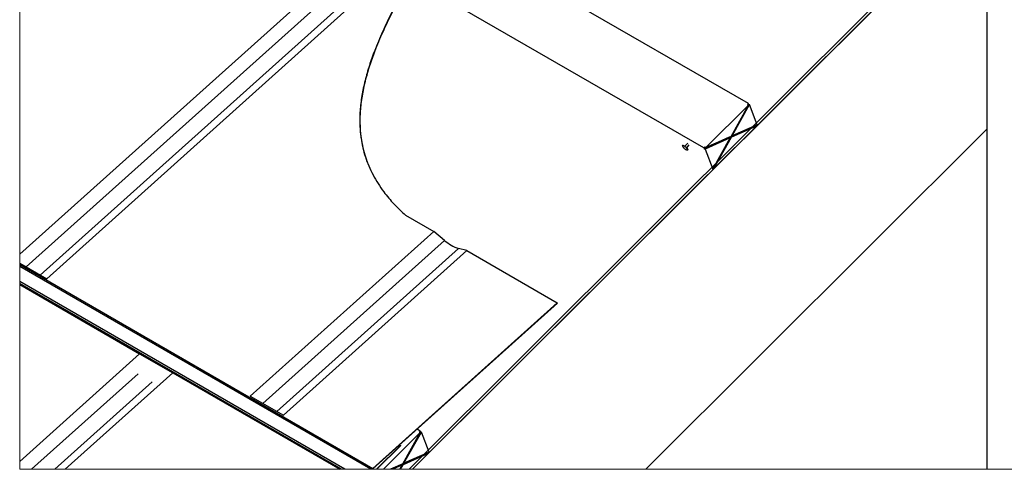
# Paper-space layout 'Sheet1' of a CAD drawing. Units: millimetres. Extents: x 5 to 405, y -11 to 276.
# Drawn here: x 281 to 355, y 180 to 214 of the extents above; entities that cross this region are included whole.
import ezdxf

# ---------------------------------------------------------------- set-up
doc = ezdxf.new("R2010")
doc.units = ezdxf.units.MM

psp = doc.layouts.new('Sheet1')

# ---------------------------------------------------------------- linework, layer by layer
at = {"color": 7, "linetype": 'Continuous', "lineweight": 25}
for p, q in [((353.4807, 241.348), (353.4807, 180.0695)), ((353.4807, 222.8637), (310.579, 180.0695)), ((353.4807, 222.8637), (353.4807, 205.4827)), ((352.047, 221.6944), (310.3176, 180.0695)), ((352.1196, 221.506), (310.579, 180.0695)), ((335.6737, 207.3853), (311.3364, 221.4314)), ((305.7815, 218.1704), (281.2331, 196.14)), ((332.3513, 204.0713), (309.3424, 217.3508)), ((305.6735, 216.6819), (281.7235, 195.1884)), ((308.2564, 216.7421), (283.2546, 194.3047)), ((306.7239, 216.0756), (282.7739, 194.5821)), ((335.6701, 207.2704), (332.4963, 204.1046)), ((334.372, 204.9378), (335.6701, 207.2704)), ((334.4598, 204.9768), (335.7579, 207.3094)), ((335.6737, 207.3853), (335.5994, 207.3112)), ((335.5994, 207.3112), (335.6701, 207.2704)), ((335.6494, 207.2823), (335.6872, 207.3502)), ((335.6872, 207.3502), (335.6737, 207.3853)), ((335.6872, 207.3502), (335.7579, 207.3094)), ((336.3355, 205.81), (335.7579, 207.3094)), ((353.4807, 205.4827), (328.0037, 180.0695)), ((333.101, 202.535), (336.2747, 205.7008)), ((335.7328, 205.5323), (334.3283, 204.9084)), ((336.2747, 205.7008), (334.399, 204.8676)), ((336.3355, 205.81), (334.4598, 204.9768)), ((334.2405, 204.8694), (332.3649, 204.0362)), ((334.3112, 204.8286), (332.4356, 203.9954)), ((334.372, 204.9378), (332.4963, 204.1046)), ((333.0131, 202.496), (334.3112, 204.8286)), ((333.101, 202.535), (334.399, 204.8676)), ((334.2405, 204.8694), (334.3112, 204.8286)), ((334.2906, 204.8405), (334.3283, 204.9084)), ((334.3283, 204.9084), (334.399, 204.8676)), ((334.4098, 205.0057), (334.4598, 204.9768)), ((330.7725, 204.2652), (330.7564, 204.2474)), ((331.1355, 204.4195), (330.9334, 204.209)), ((331.0713, 204.084), (331.2559, 204.3)), ((331.1269, 203.9117), (331.143, 203.9294)), ((332.4256, 204.1454), (332.3513, 204.0713)), ((332.3513, 204.0713), (332.3649, 204.0362)), ((332.3649, 204.0362), (332.4356, 203.9954)), ((332.4256, 204.1454), (332.4963, 204.1046)), ((332.4356, 203.9954), (333.0131, 202.496)), ((310.0647, 199.0414), (312.1631, 197.8304)), ((312.1631, 197.8304), (298.4574, 185.5305)), ((312.973, 197.1656), (299.4011, 184.9858)), ((312.973, 197.1656), (312.1631, 197.8304)), ((314.0235, 196.5594), (300.4516, 184.3796)), ((314.6379, 196.402), (300.9322, 184.1021)), ((314.6379, 196.402), (314.0235, 196.5594)), ((314.6379, 196.402), (321.3908, 192.5047)), ((281.2331, 195.4714), (283.2546, 194.3047)), ((281.2331, 195.3606), (307.61, 180.1373)), ((307.4757, 180.0695), (281.2331, 195.2153)), ((305.5278, 180.0695), (281.2331, 194.091)), ((305.273, 180.0695), (281.2331, 193.944)), ((281.2331, 193.8713), (290.1912, 188.7012)), ((321.3908, 192.5047), (307.61, 180.1373)), ((321.4017, 192.4763), (307.6185, 180.1068)), ((321.4017, 192.4763), (321.3908, 192.5047)), ((290.1912, 188.7012), (281.2331, 180.6619)), ((290.1912, 188.7012), (292.6661, 187.2728)), ((290.0832, 187.2126), (282.1236, 180.0695)), ((292.6661, 187.2728), (284.6394, 180.0695)), ((292.6661, 187.2728), (305.147, 180.0695)), ((291.1336, 186.6063), (283.8496, 180.0695)), ((298.4574, 185.5305), (300.9322, 184.1021)), ((311.1514, 182.8131), (308.4009, 180.0695)), ((309.8533, 180.4805), (311.1514, 182.8131)), ((309.9411, 180.5195), (311.2392, 182.8521)), ((311.155, 182.928), (310.9158, 183.066)), ((311.155, 182.928), (311.0807, 182.8539)), ((311.0807, 182.8539), (311.1514, 182.8131)), ((311.1307, 182.825), (311.1685, 182.8929)), ((311.1685, 182.8929), (311.155, 182.928)), ((311.1685, 182.8929), (311.2392, 182.8521)), ((311.8168, 181.3527), (311.2392, 182.8521)), ((309.6806, 181.8595), (307.8861, 180.0695)), ((309.6915, 181.8313), (307.9253, 180.0695)), ((309.6142, 181.8978), (309.6806, 181.8595)), ((309.6806, 181.8595), (309.6915, 181.8313)), ((311.2141, 181.075), (309.8096, 180.4511)), ((311.756, 181.2435), (309.8804, 180.4103)), ((311.8168, 181.3527), (309.9411, 180.5195)), ((310.579, 180.0695), (311.756, 181.2435)), ((309.8533, 180.4805), (308.9281, 180.0695)), ((309.7218, 180.4121), (308.9505, 180.0695)), ((309.7925, 180.3713), (309.1131, 180.0695)), ((309.6246, 180.0695), (309.7925, 180.3713)), ((309.6907, 180.0695), (309.8804, 180.4103)), ((309.7218, 180.4121), (309.7925, 180.3713)), ((309.7719, 180.3832), (309.8096, 180.4511)), ((309.8096, 180.4511), (309.8804, 180.4103)), ((309.8911, 180.5484), (309.9411, 180.5195))]:
    psp.add_line(p, q, dxfattribs=at)
at = {"color": 7, "linetype": 'Continuous', "lineweight": 18, "flags": 128}
psp.add_lwpolyline([(281.2331, 218.5576), (281.2331, 196.14), (281.2331, 195.4714), (281.2331, 195.3606), (281.2331, 195.2153), (281.2331, 194.091), (281.2331, 193.944), (281.2331, 193.8713), (281.2331, 180.6619), (281.2331, 180.0695), (282.1236, 180.0695), (283.8496, 180.0695), (284.6394, 180.0695), (305.147, 180.0695), (305.273, 180.0695), (305.5278, 180.0695), (307.4757, 180.0695), (307.5682, 180.0695), (307.5966, 180.0695), (307.8861, 180.0695), (307.9253, 180.0695), (308.4009, 180.0695), (308.9281, 180.0695), (308.9505, 180.0695), (309.1131, 180.0695), (309.6246, 180.0695), (309.6907, 180.0695), (310.3176, 180.0695), (310.579, 180.0695), (310.579, 180.0695), (328.0037, 180.0695), (353.4807, 180.0695), (360.5517, 180.0695)], dxfattribs=at)
at = {"color": 7, "linetype": 'Continuous', "lineweight": 25, "flags": 128}
for points in [[(330.7956, 204.1331), (330.7649, 204.1816), (330.7503, 204.2287), (330.7648, 204.2532), (330.8063, 204.2512), (330.8683, 204.223), (330.9416, 204.1731), (331.0148, 204.1089), (331.0769, 204.0402), (331.1184, 203.9775), (331.133, 203.9304), (331.1185, 203.906), (331.077, 203.908), (331.015, 203.9361), (331.009, 203.9396)], [(330.7725, 204.2652), (330.7809, 204.2709), (330.8224, 204.2689), (330.8844, 204.2408), (330.9577, 204.1908), (331.0309, 204.1266), (331.093, 204.058), (331.1345, 203.9953), (331.1491, 203.9482), (331.143, 203.9294)]]:
    psp.add_lwpolyline(points, dxfattribs=at)
at = {"color": 7, "linetype": 'Continuous', "lineweight": 25}
for centre, radius, start, end in [((314.9957, 199.4571), 3.0565, 228.565134, 251.452939), ((307.7041, 180.0326), 0.1408, 131.933811, 164.80402), ((307.6676, 180.053), 0.0729, 132.378924, 166.93325)]:
    psp.add_arc(centre, radius, start, end, dxfattribs=at)
for points, knots in [([(309.8689, 215.8114), (309.6158, 215.3359), (309.1122, 214.3899), (308.417, 212.9519), (307.843, 211.614), (307.3925, 210.3795), (307.0563, 209.2553), (306.8059, 208.1297), (306.6567, 207.015), (306.6213, 205.9172), (306.6972, 204.954), (306.8512, 204.1222), (307.0458, 203.4163), (307.3018, 202.7274), (307.6198, 202.0587), (307.9959, 201.4118), (308.5076, 200.675), (309.1843, 199.8656), (309.769, 199.3182), (310.0647, 199.0414)], [0, 0, 0, 0, 0.0876583, 0.1744003, 0.2598521, 0.3244705, 0.3881592, 0.4506755, 0.5119418, 0.5709202, 0.6291041, 0.6687884, 0.7084328, 0.7481079, 0.7882497, 0.8287816, 0.8697405, 0.9341331, 1, 1, 1, 1]), ([(309.8783, 215.7804), (309.6252, 215.3049), (309.1217, 214.3588), (308.4266, 212.9208), (307.8527, 211.5829), (307.4025, 210.3484), (307.0665, 209.2241), (306.8163, 208.0985), (306.6673, 206.9837), (306.6325, 205.8861), (306.7079, 204.9227), (306.8643, 204.0917), (307.0285, 203.4712), (307.1722, 203.1013), (307.2276, 202.9586)], [0, 0, 0, 0, 0.1195351, 0.2378201, 0.3543454, 0.4424619, 0.529311, 0.6145617, 0.6981062, 0.7785282, 0.8578668, 0.911981, 0.9660415, 1, 1, 1, 1]), ([(330.7976, 204.1336), (330.8018, 204.1268), (330.8225, 204.0933), (330.8827, 204.033), (330.9488, 203.9741), (330.9986, 203.9472), (331.0085, 203.9418)], [0, 0, 0, 0, 0.0833006, 0.4103888, 0.8821732, 1, 1, 1, 1])]:
    psp.add_open_spline(points, degree=3, knots=knots, dxfattribs=at)

doc.saveas('drawing.dxf')
